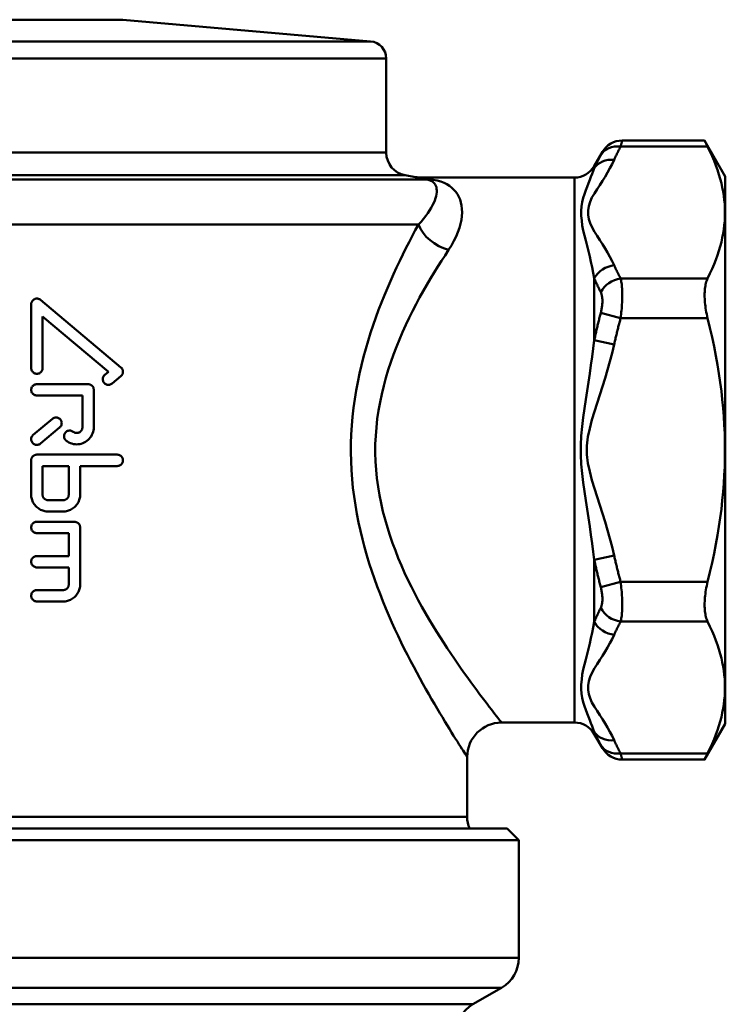
# Model space of a CAD drawing. Extents: x -257 to 834, y -127 to 286.
# Drawn here: x 337 to 398, y 90 to 175 of the extents above; entities that cross this region are included whole.
import ezdxf

# ---------------------------------------------------------------- set-up
doc = ezdxf.new("R2010")
doc.units = 0
doc.layers.add('AM_0', color=7, linetype='CONTINUOUS', lineweight=50)

# ---------------------------------------------------------------- blocks, each defined once
blk = doc.blocks.new('ggigig')
at = {"layer": 'AM_0'}
for p, q in [((-38.5, 0), (38.5, 0)), ((38.5, 0), (39.5, -1)), ((39.5, -1), (-39.5, -1)), ((39.5, -11.268), (39.5, -1)), ((39.5, -11.268), (-39.5, -11.268)), ((-38, -13.866), (38, -13.866)), ((35.5, -15.309), (38, -13.866)), ((35.5, -15.309), (-35.5, -15.309))]:
    blk.add_line(p, q, dxfattribs=at)
for centre, start, end in [((36.5, -11.268), 300, 0), ((37, -17.907), 120, 180)]:
    blk.add_arc(centre, 3, start, end, dxfattribs=at)
blk = doc.blocks.new('3173-07-00')
at = {"layer": 'AM_0'}
for p, q in [((-5, 0), (5, 0)), ((5, 0), (26.581, -1.888)), ((-26.581, -1.888), (26.581, -1.888)), ((-27.95, -3.382), (27.95, -3.382)), ((27.95, -3.382), (27.95, -11.587)), ((48.376, -11.065), (55.96, -11.065)), ((48.519, -10.529), (55.694, -10.529)), ((57.5, -13.658), (55.694, -10.529)), ((-27.95, -11.587), (27.95, -11.587)), ((46.077, -12.758), (46.787, -11.529)), ((46.077, -12.758), (46.077, -12.955)), ((-29.603, -13.556), (29.603, -13.556)), ((29.603, -13.556), (30.488, -13.712)), ((57.5, -13.658), (57.5, -61.358)), ((-31.695, -13.925), (31.695, -13.925)), ((31.009, -13.758), (44.345, -13.758)), ((44.345, -61.258), (44.345, -13.758)), ((30.746, -17.864), (-30.746, -17.864)), ((46.077, -22.532), (46.077, -27.931)), ((55.96, -22.554), (48.376, -22.554)), ((-3, -24.804), (-3, -30.368)), ((-2.186, -24.424), (4.823, -30.306)), ((46.644, -25.554), (48.376, -26.019)), ((-2.01, -30.368), (-2.01, -25.866)), ((3.734, -30.685), (-2.01, -25.866)), ((48.376, -26.019), (55.96, -26.019)), ((46.077, -27.931), (47.809, -28.318)), ((3.416, -30.952), (3.734, -30.685)), ((4.823, -31.065), (4.053, -31.711)), ((-2.505, -31.765), (1.961, -31.765)), ((2.457, -35.527), (2.457, -32.261)), ((1.466, -32.756), (-2.505, -32.756)), ((1.466, -32.756), (1.466, -35.527)), ((-2.823, -36.188), (-1.154, -34.787)), ((-0.517, -35.546), (-2.186, -36.946)), ((-3, -38.405), (-3, -41.384)), ((-2.505, -37.91), (4.505, -37.91)), ((-2.01, -41.384), (-2.01, -38.901)), ((0.278, -38.901), (-2.01, -38.901)), ((0.278, -38.901), (0.278, -41.384)), ((4.505, -38.901), (1.268, -38.901)), ((1.268, -41.384), (1.268, -38.901)), ((-1.514, -41.879), (-0.218, -41.879)), ((-0.218, -42.87), (-1.514, -42.87)), ((-2.505, -43.764), (0.773, -43.764)), ((1.268, -49.222), (1.268, -44.259)), ((0.278, -44.754), (-2.505, -44.754)), ((0.278, -44.754), (0.278, -46.746)), ((-2.505, -46.746), (0.278, -46.746)), ((47.809, -46.698), (46.077, -47.085)), ((46.077, -47.085), (46.077, -52.484)), ((0.278, -47.736), (-2.505, -47.736)), ((0.278, -47.736), (0.278, -49.222)), ((-2.505, -49.717), (-0.218, -49.717)), ((48.376, -48.997), (46.644, -49.462)), ((55.96, -48.997), (48.376, -48.997)), ((-0.218, -50.707), (-2.505, -50.707)), ((48.376, -52.461), (55.96, -52.461)), ((38, -61.258), (44.345, -61.258)), ((57.5, -61.358), (55.694, -64.486)), ((46.077, -62.061), (46.077, -62.258)), ((46.077, -62.258), (46.787, -63.486)), ((35, -64.078), (35, -69.472)), ((55.96, -63.951), (48.376, -63.951)), ((48.519, -64.486), (55.694, -64.486)), ((-35, -69.472), (35, -69.472)), ((-38.5, -70.508), (38.5, -70.508))]:
    blk.add_line(p, q, dxfattribs=at)
at = {"layer": 'AM_0', "flags": 128}
for points in [[(47.809, -12.215), (47.831, -12.167), (47.853, -12.119), (47.875, -12.071), (47.897, -12.023), (47.919, -11.974), (47.942, -11.926), (47.964, -11.878), (47.987, -11.83), (48.01, -11.782), (48.033, -11.734), (48.057, -11.687), (48.08, -11.639), (48.104, -11.591), (48.128, -11.543), (48.152, -11.495), (48.176, -11.447), (48.201, -11.399), (48.225, -11.352), (48.25, -11.304), (48.275, -11.256), (48.3, -11.208), (48.325, -11.161), (48.35, -11.113), (48.376, -11.065)], [(48.376, -11.065), (48.387, -11.024), (48.398, -10.983), (48.408, -10.944), (48.418, -10.907), (48.428, -10.871), (48.437, -10.837), (48.445, -10.804), (48.454, -10.774), (48.461, -10.745), (48.469, -10.717), (48.476, -10.692), (48.482, -10.668), (48.488, -10.646), (48.493, -10.626), (48.498, -10.608), (48.502, -10.591), (48.506, -10.577), (48.509, -10.564), (48.512, -10.554), (48.514, -10.545), (48.516, -10.539), (48.518, -10.534), (48.518, -10.531), (48.519, -10.53)], [(55.694, -10.529), (55.694, -10.53), (55.696, -10.533), (55.698, -10.538), (55.701, -10.545), (55.705, -10.553), (55.711, -10.564), (55.717, -10.576), (55.724, -10.59), (55.732, -10.607), (55.741, -10.624), (55.75, -10.644), (55.761, -10.666), (55.773, -10.689), (55.785, -10.715), (55.799, -10.742), (55.813, -10.771), (55.828, -10.801), (55.844, -10.834), (55.861, -10.868), (55.879, -10.904), (55.898, -10.942), (55.918, -10.982), (55.938, -11.023), (55.96, -11.065)], [(55.96, -22.554), (56.164, -22.134), (56.351, -21.722), (56.522, -21.317), (56.678, -20.919), (56.819, -20.527), (56.945, -20.14), (57.057, -19.758), (57.155, -19.381), (57.24, -19.007), (57.311, -18.636), (57.369, -18.268), (57.414, -17.901), (57.446, -17.537), (57.465, -17.173), (57.471, -16.81), (57.465, -16.447), (57.446, -16.083), (57.414, -15.718), (57.369, -15.352), (57.311, -14.984), (57.24, -14.613), (57.155, -14.239), (57.057, -13.862), (56.945, -13.48), (56.819, -13.093), (56.678, -12.701), (56.522, -12.303), (56.351, -11.898), (56.164, -11.486), (55.96, -11.065)], [(46.644, -11.798), (46.618, -11.846), (46.593, -11.894), (46.568, -11.942), (46.543, -11.99), (46.518, -12.037), (46.493, -12.085), (46.469, -12.133), (46.444, -12.182), (46.42, -12.23), (46.396, -12.278), (46.372, -12.326), (46.348, -12.374), (46.325, -12.422), (46.301, -12.471), (46.278, -12.519), (46.255, -12.567), (46.232, -12.615), (46.21, -12.664), (46.187, -12.712), (46.165, -12.761), (46.143, -12.809), (46.121, -12.858), (46.099, -12.906), (46.077, -12.955)], [(46.787, -11.53), (46.786, -11.53), (46.785, -11.532), (46.784, -11.534), (46.782, -11.537), (46.78, -11.542), (46.777, -11.547), (46.774, -11.553), (46.77, -11.56), (46.766, -11.569), (46.761, -11.578), (46.756, -11.588), (46.75, -11.599), (46.743, -11.611), (46.737, -11.624), (46.729, -11.637), (46.722, -11.652), (46.713, -11.667), (46.705, -11.684), (46.696, -11.701), (46.686, -11.719), (46.676, -11.737), (46.666, -11.757), (46.655, -11.777), (46.644, -11.798)], [(47.809, -21.405), (47.634, -21.035), (47.442, -20.667), (47.236, -20.3), (47.018, -19.936), (46.791, -19.572), (46.559, -19.209), (46.326, -18.847), (46.098, -18.484), (45.891, -18.118), (45.73, -17.747), (45.617, -17.373), (45.556, -16.997), (45.548, -16.62), (45.598, -16.244), (45.708, -15.871), (45.88, -15.501), (46.096, -15.135), (46.322, -14.771), (46.554, -14.409), (46.786, -14.046), (47.014, -13.683), (47.234, -13.319), (47.442, -12.953), (47.634, -12.585), (47.809, -12.215)], [(30.49, -13.713), (30.491, -13.713), (30.497, -13.714), (30.507, -13.716), (30.521, -13.719), (30.538, -13.723), (30.56, -13.727), (30.585, -13.732), (30.615, -13.739), (30.648, -13.745), (30.684, -13.753), (30.725, -13.761), (30.768, -13.77), (30.815, -13.78), (30.865, -13.79), (30.918, -13.801), (30.974, -13.813), (31.034, -13.825), (31.095, -13.838), (31.16, -13.851), (31.227, -13.865), (31.297, -13.879), (31.37, -13.894), (31.444, -13.909), (31.521, -13.925)], [(46.077, -12.955), (45.99, -13.193), (45.894, -13.441), (45.79, -13.701), (45.68, -13.972), (45.565, -14.256), (45.449, -14.554), (45.334, -14.866), (45.221, -15.193), (45.113, -15.535), (45.027, -15.897), (44.972, -16.277), (44.947, -16.673), (44.95, -17.083), (44.981, -17.504), (45.037, -17.935), (45.118, -18.372), (45.222, -18.813), (45.336, -19.259), (45.452, -19.711), (45.568, -20.169), (45.682, -20.633), (45.791, -21.102), (45.894, -21.575), (45.99, -22.052), (46.077, -22.532)], [(31.521, -13.925), (31.696, -13.974), (31.845, -14.033), (31.971, -14.103), (32.075, -14.183), (32.159, -14.274), (32.226, -14.375), (32.277, -14.486), (32.315, -14.608), (32.34, -14.741), (32.351, -14.884), (32.346, -15.039), (32.326, -15.204), (32.291, -15.379), (32.239, -15.564), (32.17, -15.759), (32.085, -15.962), (31.982, -16.175), (31.862, -16.397), (31.723, -16.627), (31.566, -16.864), (31.389, -17.108), (31.194, -17.356), (30.979, -17.609), (30.746, -17.864)], [(32.039, -13.947), (31.962, -13.933), (31.888, -13.919), (31.816, -13.906), (31.746, -13.893), (31.679, -13.881), (31.615, -13.869), (31.553, -13.858), (31.494, -13.847), (31.438, -13.837), (31.385, -13.827), (31.335, -13.818), (31.288, -13.809), (31.245, -13.801), (31.205, -13.794), (31.168, -13.787), (31.135, -13.781), (31.106, -13.776), (31.081, -13.771), (31.059, -13.767), (31.041, -13.764), (31.028, -13.761), (31.018, -13.76), (31.012, -13.758), (31.01, -13.758)], [(33.381, -20.067), (33.63, -19.671), (33.848, -19.278), (34.037, -18.892), (34.195, -18.513), (34.323, -18.144), (34.423, -17.787), (34.494, -17.443), (34.538, -17.112), (34.555, -16.796), (34.547, -16.494), (34.514, -16.206), (34.457, -15.934), (34.376, -15.677), (34.273, -15.437), (34.149, -15.214), (34.005, -15.008), (33.844, -14.819), (33.665, -14.645), (33.465, -14.488), (33.241, -14.348), (32.989, -14.223), (32.707, -14.115), (32.391, -14.023), (32.039, -13.947)], [(30.746, -17.864), (30.48, -18.358), (30.211, -18.866), (29.94, -19.388), (29.667, -19.923), (29.394, -20.47), (29.121, -21.031), (28.849, -21.604), (28.579, -22.19), (28.312, -22.788), (28.047, -23.398), (27.788, -24.019), (27.533, -24.652), (27.284, -25.296), (27.041, -25.951), (26.806, -26.617), (26.579, -27.294), (26.362, -27.982), (26.157, -28.682), (25.962, -29.393), (25.781, -30.114), (25.613, -30.844), (25.46, -31.583), (25.322, -32.33), (25.2, -33.084), (25.096, -33.843), (25.009, -34.609), (24.941, -35.379), (24.893, -36.152), (24.866, -36.929), (24.86, -37.708), (24.876, -38.488), (24.913, -39.264), (24.971, -40.035), (25.048, -40.803), (25.144, -41.564), (25.258, -42.32), (25.389, -43.069), (25.535, -43.811), (25.696, -44.544), (25.872, -45.269), (26.06, -45.985), (26.26, -46.69), (26.472, -47.385), (26.694, -48.069), (26.926, -48.741), (27.165, -49.401), (27.41, -50.051), (27.661, -50.689), (27.917, -51.315), (28.178, -51.93), (28.442, -52.533), (28.709, -53.124), (28.979, -53.703), (29.25, -54.27), (29.523, -54.824), (29.795, -55.365), (30.067, -55.894), (30.338, -56.409), (30.608, -56.912), (30.875, -57.401), (31.138, -57.876), (31.398, -58.338), (31.653, -58.785), (31.903, -59.219), (32.147, -59.638), (32.385, -60.043), (32.615, -60.432), (32.838, -60.804), (33.053, -61.16), (33.259, -61.499), (33.457, -61.82), (33.644, -62.124), (33.822, -62.409), (33.989, -62.675), (34.144, -62.922), (34.288, -63.149), (34.42, -63.356), (34.54, -63.543), (34.646, -63.709), (34.739, -63.853), (34.818, -63.976), (34.883, -64.077), (34.934, -64.156), (34.97, -64.212), (34.993, -64.246), (35, -64.258)], [(38, -61.258), (37.991, -61.246), (37.963, -61.211), (37.917, -61.153), (37.853, -61.072), (37.772, -60.969), (37.673, -60.843), (37.557, -60.696), (37.424, -60.526), (37.276, -60.335), (37.111, -60.124), (36.932, -59.892), (36.739, -59.64), (36.533, -59.37), (36.314, -59.08), (36.083, -58.772), (35.84, -58.446), (35.587, -58.102), (35.324, -57.742), (35.052, -57.365), (34.771, -56.972), (34.482, -56.564), (34.187, -56.142), (33.885, -55.706), (33.578, -55.255), (33.268, -54.791), (32.954, -54.312), (32.637, -53.82), (32.32, -53.315), (32.001, -52.797), (31.684, -52.265), (31.368, -51.721), (31.054, -51.164), (30.743, -50.595), (30.437, -50.014), (30.136, -49.42), (29.84, -48.815), (29.552, -48.198), (29.272, -47.57), (29.001, -46.93), (28.741, -46.278), (28.495, -45.614), (28.262, -44.939), (28.045, -44.255), (27.845, -43.561), (27.662, -42.858), (27.499, -42.147), (27.356, -41.429), (27.235, -40.704), (27.136, -39.974), (27.062, -39.238), (27.013, -38.499), (26.991, -37.755), (26.996, -37.011), (27.029, -36.27), (27.087, -35.532), (27.17, -34.798), (27.276, -34.068), (27.404, -33.345), (27.554, -32.628), (27.723, -31.919), (27.912, -31.218), (28.117, -30.526), (28.339, -29.845), (28.576, -29.174), (28.828, -28.515), (29.091, -27.868), (29.365, -27.233), (29.649, -26.608), (29.941, -25.995), (30.239, -25.393), (30.544, -24.803), (30.854, -24.225), (31.168, -23.66), (31.484, -23.107), (31.803, -22.567), (32.121, -22.039), (32.44, -21.526), (32.757, -21.026), (33.071, -20.539), (33.381, -20.067)], [(48.376, -22.554), (48.35, -22.507), (48.325, -22.459), (48.3, -22.411), (48.275, -22.364), (48.25, -22.316), (48.225, -22.268), (48.201, -22.22), (48.176, -22.173), (48.152, -22.125), (48.128, -22.077), (48.104, -22.029), (48.08, -21.981), (48.057, -21.933), (48.033, -21.885), (48.01, -21.837), (47.987, -21.789), (47.964, -21.741), (47.942, -21.693), (47.919, -21.645), (47.897, -21.597), (47.875, -21.549), (47.853, -21.501), (47.831, -21.453), (47.809, -21.405)], [(46.077, -22.532), (46.099, -22.583), (46.121, -22.634), (46.143, -22.685), (46.165, -22.736), (46.187, -22.787), (46.21, -22.838), (46.232, -22.889), (46.255, -22.94), (46.278, -22.991), (46.301, -23.042), (46.325, -23.093), (46.348, -23.144), (46.372, -23.194), (46.396, -23.245), (46.42, -23.296), (46.444, -23.347), (46.469, -23.398), (46.493, -23.448), (46.518, -23.499), (46.543, -23.55), (46.568, -23.6), (46.593, -23.651), (46.618, -23.701), (46.644, -23.752)], [(48.376, -26.019), (48.398, -25.848), (48.418, -25.677), (48.437, -25.505), (48.454, -25.333), (48.469, -25.161), (48.482, -24.991), (48.493, -24.823), (48.502, -24.657), (48.509, -24.493), (48.514, -24.332), (48.518, -24.173), (48.519, -24.018), (48.518, -23.867), (48.514, -23.72), (48.509, -23.578), (48.502, -23.441), (48.493, -23.31), (48.482, -23.183), (48.468, -23.063), (48.453, -22.948), (48.437, -22.84), (48.418, -22.738), (48.398, -22.643), (48.376, -22.554)], [(55.96, -22.554), (55.918, -22.645), (55.879, -22.742), (55.844, -22.845), (55.813, -22.956), (55.785, -23.072), (55.761, -23.194), (55.741, -23.321), (55.724, -23.452), (55.711, -23.589), (55.701, -23.729), (55.696, -23.872), (55.694, -24.019), (55.696, -24.169), (55.701, -24.324), (55.711, -24.483), (55.724, -24.646), (55.741, -24.812), (55.761, -24.98), (55.785, -25.151), (55.813, -25.323), (55.844, -25.496), (55.879, -25.671), (55.918, -25.845), (55.96, -26.019)], [(46.644, -23.752), (46.666, -23.799), (46.686, -23.849), (46.705, -23.903), (46.721, -23.96), (46.736, -24.02), (46.75, -24.083), (46.761, -24.149), (46.77, -24.218), (46.777, -24.289), (46.782, -24.363), (46.785, -24.44), (46.787, -24.518), (46.785, -24.599), (46.782, -24.681), (46.777, -24.765), (46.77, -24.85), (46.761, -24.936), (46.75, -25.023), (46.737, -25.111), (46.722, -25.2), (46.705, -25.289), (46.686, -25.378), (46.666, -25.466), (46.644, -25.554)], [(-2.186, -24.424), (-2.223, -24.396), (-2.264, -24.371), (-2.306, -24.35), (-2.351, -24.333), (-2.396, -24.321), (-2.442, -24.312), (-2.488, -24.309), (-2.533, -24.309), (-2.579, -24.314), (-2.625, -24.323), (-2.671, -24.337), (-2.715, -24.355), (-2.757, -24.377), (-2.796, -24.403), (-2.832, -24.432), (-2.865, -24.463), (-2.895, -24.498), (-2.922, -24.536), (-2.945, -24.578), (-2.965, -24.621), (-2.98, -24.666), (-2.991, -24.712), (-2.998, -24.758), (-3, -24.804)], [(46.644, -25.554), (46.618, -25.652), (46.593, -25.751), (46.568, -25.849), (46.543, -25.948), (46.518, -26.046), (46.493, -26.145), (46.469, -26.244), (46.444, -26.343), (46.42, -26.441), (46.396, -26.54), (46.372, -26.639), (46.348, -26.738), (46.325, -26.837), (46.301, -26.937), (46.278, -27.036), (46.255, -27.135), (46.232, -27.234), (46.21, -27.334), (46.187, -27.433), (46.165, -27.533), (46.143, -27.632), (46.121, -27.732), (46.099, -27.831), (46.077, -27.931)], [(47.809, -28.318), (47.831, -28.222), (47.853, -28.126), (47.875, -28.029), (47.897, -27.933), (47.919, -27.837), (47.942, -27.741), (47.964, -27.645), (47.987, -27.549), (48.01, -27.453), (48.033, -27.357), (48.057, -27.261), (48.08, -27.165), (48.104, -27.07), (48.128, -26.974), (48.152, -26.878), (48.176, -26.782), (48.201, -26.687), (48.225, -26.591), (48.25, -26.496), (48.275, -26.4), (48.3, -26.305), (48.325, -26.209), (48.35, -26.114), (48.376, -26.019)], [(55.96, -48.997), (56.164, -48.156), (56.351, -47.331), (56.522, -46.522), (56.678, -45.725), (56.819, -44.941), (56.945, -44.168), (57.057, -43.404), (57.155, -42.649), (57.24, -41.901), (57.311, -41.16), (57.369, -40.423), (57.414, -39.691), (57.446, -38.962), (57.465, -38.234), (57.471, -37.508), (57.465, -36.782), (57.446, -36.054), (57.414, -35.325), (57.369, -34.592), (57.311, -33.856), (57.24, -33.114), (57.155, -32.366), (57.057, -31.611), (56.945, -30.848), (56.819, -30.075), (56.678, -29.29), (56.522, -28.494), (56.351, -27.684), (56.164, -26.86), (55.96, -26.019)], [(46.077, -27.931), (45.99, -28.649), (45.893, -29.375), (45.79, -30.108), (45.681, -30.849), (45.568, -31.598), (45.453, -32.354), (45.336, -33.118), (45.22, -33.889), (45.112, -34.67), (45.015, -35.463), (44.938, -36.272), (44.894, -37.095), (44.894, -37.922), (44.938, -38.746), (45.015, -39.554), (45.113, -40.347), (45.222, -41.128), (45.336, -41.9), (45.452, -42.663), (45.569, -43.419), (45.682, -44.167), (45.791, -44.908), (45.894, -45.642), (45.99, -46.367), (46.077, -47.085)], [(47.809, -46.698), (47.634, -45.957), (47.442, -45.221), (47.236, -44.488), (47.019, -43.759), (46.792, -43.032), (46.56, -42.307), (46.326, -41.582), (46.098, -40.856), (45.88, -40.128), (45.684, -39.393), (45.53, -38.646), (45.442, -37.889), (45.443, -37.128), (45.531, -36.371), (45.684, -35.624), (45.878, -34.889), (46.095, -34.16), (46.326, -33.435), (46.56, -32.711), (46.792, -31.985), (47.018, -31.258), (47.235, -30.528), (47.442, -29.795), (47.634, -29.058), (47.809, -28.318)], [(-3, -30.368), (-2.996, -30.431), (-2.983, -30.495), (-2.962, -30.558), (-2.933, -30.617), (-2.897, -30.671), (-2.855, -30.718), (-2.807, -30.76), (-2.753, -30.796), (-2.694, -30.826), (-2.632, -30.847), (-2.568, -30.859), (-2.505, -30.863), (-2.442, -30.859), (-2.378, -30.847), (-2.316, -30.826), (-2.257, -30.797), (-2.203, -30.76), (-2.155, -30.719), (-2.113, -30.671), (-2.077, -30.617), (-2.047, -30.558), (-2.026, -30.495), (-2.014, -30.431), (-2.01, -30.368)], [(4.823, -31.065), (4.849, -31.041), (4.873, -31.016), (4.896, -30.989), (4.917, -30.959), (4.936, -30.928), (4.953, -30.896), (4.967, -30.862), (4.979, -30.827), (4.988, -30.792), (4.995, -30.756), (4.999, -30.72), (5, -30.685), (4.999, -30.65), (4.995, -30.615), (4.988, -30.579), (4.979, -30.544), (4.967, -30.509), (4.953, -30.475), (4.936, -30.442), (4.917, -30.411), (4.896, -30.382), (4.873, -30.355), (4.849, -30.33), (4.823, -30.306)], [(3.416, -30.952), (3.371, -30.996), (3.33, -31.046), (3.296, -31.102), (3.269, -31.162), (3.251, -31.225), (3.241, -31.289), (3.24, -31.352), (3.246, -31.416), (3.262, -31.48), (3.286, -31.541), (3.318, -31.599), (3.356, -31.651), (3.399, -31.697), (3.449, -31.737), (3.505, -31.771), (3.565, -31.797), (3.628, -31.815), (3.692, -31.825), (3.755, -31.827), (3.818, -31.82), (3.882, -31.805), (3.943, -31.781), (4.001, -31.749), (4.053, -31.711)], [(-2.505, -31.765), (-2.568, -31.77), (-2.632, -31.782), (-2.694, -31.803), (-2.753, -31.832), (-2.807, -31.869), (-2.855, -31.91), (-2.897, -31.958), (-2.933, -32.012), (-2.962, -32.071), (-2.983, -32.133), (-2.996, -32.197), (-3, -32.261), (-2.996, -32.324), (-2.983, -32.388), (-2.962, -32.45), (-2.933, -32.509), (-2.897, -32.563), (-2.855, -32.611), (-2.807, -32.653), (-2.753, -32.689), (-2.694, -32.718), (-2.632, -32.739), (-2.568, -32.752), (-2.505, -32.756)], [(2.457, -32.261), (2.456, -32.229), (2.452, -32.197), (2.447, -32.165), (2.44, -32.134), (2.43, -32.102), (2.419, -32.071), (2.405, -32.041), (2.39, -32.012), (2.372, -31.984), (2.353, -31.958), (2.333, -31.933), (2.311, -31.91), (2.289, -31.889), (2.264, -31.869), (2.238, -31.85), (2.21, -31.832), (2.181, -31.817), (2.151, -31.803), (2.12, -31.792), (2.088, -31.782), (2.057, -31.775), (2.025, -31.77), (1.993, -31.767), (1.961, -31.765)], [(-0.517, -35.546), (-0.471, -35.502), (-0.431, -35.452), (-0.397, -35.397), (-0.37, -35.336), (-0.352, -35.273), (-0.342, -35.209), (-0.34, -35.146), (-0.347, -35.083), (-0.362, -35.019), (-0.386, -34.958), (-0.418, -34.9), (-0.456, -34.848), (-0.499, -34.802), (-0.549, -34.762), (-0.605, -34.728), (-0.665, -34.701), (-0.728, -34.683), (-0.792, -34.673), (-0.855, -34.671), (-0.919, -34.678), (-0.982, -34.693), (-1.044, -34.717), (-1.101, -34.749), (-1.154, -34.787)], [(0.666, -35.917), (0.612, -35.881), (0.554, -35.851), (0.491, -35.83), (0.427, -35.817), (0.364, -35.812), (0.301, -35.816), (0.237, -35.828), (0.175, -35.849), (0.115, -35.878), (0.061, -35.914), (0.013, -35.956), (-0.029, -36.003), (-0.065, -36.057), (-0.095, -36.115), (-0.116, -36.178), (-0.129, -36.242), (-0.134, -36.305), (-0.13, -36.368), (-0.118, -36.432), (-0.097, -36.494), (-0.068, -36.554), (-0.032, -36.608), (0.009, -36.656), (0.057, -36.698)], [(0.057, -36.698), (0.169, -36.778), (0.291, -36.848), (0.419, -36.906), (0.551, -36.952), (0.687, -36.985), (0.823, -37.005), (0.958, -37.013), (1.092, -37.008), (1.228, -36.99), (1.363, -36.96), (1.497, -36.916), (1.626, -36.86), (1.748, -36.793), (1.863, -36.715), (1.968, -36.628), (2.063, -36.534), (2.15, -36.43), (2.229, -36.317), (2.298, -36.195), (2.355, -36.066), (2.4, -35.933), (2.431, -35.797), (2.45, -35.661), (2.457, -35.527)], [(1.466, -35.527), (1.464, -35.572), (1.458, -35.617), (1.447, -35.662), (1.432, -35.707), (1.413, -35.75), (1.39, -35.79), (1.364, -35.828), (1.335, -35.863), (1.303, -35.894), (1.268, -35.923), (1.23, -35.949), (1.189, -35.972), (1.146, -35.99), (1.102, -36.005), (1.056, -36.015), (1.011, -36.021), (0.966, -36.022), (0.922, -36.02), (0.876, -36.013), (0.831, -36.002), (0.787, -35.987), (0.744, -35.967), (0.704, -35.944), (0.666, -35.917)], [(-2.823, -36.188), (-2.869, -36.231), (-2.909, -36.281), (-2.943, -36.337), (-2.97, -36.397), (-2.988, -36.46), (-2.998, -36.524), (-3, -36.587), (-2.993, -36.651), (-2.977, -36.714), (-2.954, -36.776), (-2.922, -36.834), (-2.884, -36.886), (-2.84, -36.931), (-2.791, -36.971), (-2.735, -37.006), (-2.675, -37.032), (-2.612, -37.051), (-2.548, -37.06), (-2.485, -37.062), (-2.421, -37.055), (-2.358, -37.04), (-2.296, -37.016), (-2.239, -36.985), (-2.186, -36.946)], [(-2.505, -37.91), (-2.536, -37.911), (-2.568, -37.914), (-2.6, -37.919), (-2.632, -37.927), (-2.663, -37.936), (-2.694, -37.948), (-2.724, -37.961), (-2.753, -37.977), (-2.781, -37.994), (-2.807, -38.013), (-2.832, -38.034), (-2.855, -38.055), (-2.876, -38.078), (-2.897, -38.103), (-2.915, -38.129), (-2.933, -38.157), (-2.949, -38.186), (-2.962, -38.216), (-2.974, -38.247), (-2.983, -38.278), (-2.991, -38.31), (-2.996, -38.342), (-2.999, -38.374), (-3, -38.405)], [(4.505, -38.901), (4.568, -38.896), (4.631, -38.884), (4.694, -38.863), (4.753, -38.834), (4.807, -38.798), (4.854, -38.756), (4.896, -38.709), (4.933, -38.655), (4.962, -38.596), (4.983, -38.533), (4.996, -38.469), (5, -38.405), (4.996, -38.342), (4.983, -38.278), (4.962, -38.215), (4.933, -38.156), (4.896, -38.102), (4.854, -38.055), (4.807, -38.013), (4.753, -37.977), (4.694, -37.948), (4.631, -37.927), (4.568, -37.914), (4.505, -37.91)], [(-3, -41.384), (-2.997, -41.478), (-2.988, -41.574), (-2.972, -41.67), (-2.95, -41.766), (-2.921, -41.86), (-2.887, -41.953), (-2.846, -42.043), (-2.799, -42.13), (-2.747, -42.213), (-2.69, -42.292), (-2.629, -42.366), (-2.565, -42.435), (-2.496, -42.499), (-2.422, -42.56), (-2.343, -42.617), (-2.26, -42.669), (-2.173, -42.716), (-2.083, -42.757), (-1.99, -42.791), (-1.896, -42.82), (-1.8, -42.842), (-1.704, -42.857), (-1.609, -42.867), (-1.514, -42.87)], [(-1.514, -41.879), (-1.546, -41.878), (-1.578, -41.875), (-1.61, -41.87), (-1.641, -41.863), (-1.673, -41.853), (-1.704, -41.842), (-1.734, -41.828), (-1.763, -41.812), (-1.79, -41.795), (-1.817, -41.776), (-1.841, -41.756), (-1.864, -41.734), (-1.886, -41.712), (-1.906, -41.687), (-1.925, -41.661), (-1.943, -41.633), (-1.958, -41.604), (-1.972, -41.574), (-1.983, -41.543), (-1.993, -41.511), (-2, -41.479), (-2.005, -41.447), (-2.009, -41.416), (-2.01, -41.384)], [(0.278, -41.384), (0.277, -41.416), (0.273, -41.447), (0.268, -41.479), (0.261, -41.511), (0.251, -41.543), (0.24, -41.574), (0.226, -41.604), (0.211, -41.633), (0.193, -41.66), (0.174, -41.687), (0.154, -41.711), (0.133, -41.734), (0.11, -41.756), (0.085, -41.776), (0.059, -41.795), (0.031, -41.812), (0.002, -41.828), (-0.028, -41.842), (-0.059, -41.853), (-0.091, -41.863), (-0.122, -41.87), (-0.154, -41.875), (-0.186, -41.878), (-0.218, -41.879)], [(-0.218, -42.87), (-0.123, -42.867), (-0.028, -42.857), (0.068, -42.842), (0.164, -42.82), (0.258, -42.791), (0.351, -42.757), (0.441, -42.716), (0.528, -42.669), (0.611, -42.617), (0.69, -42.56), (0.764, -42.499), (0.833, -42.435), (0.897, -42.366), (0.958, -42.292), (1.015, -42.213), (1.067, -42.13), (1.114, -42.043), (1.155, -41.953), (1.19, -41.86), (1.218, -41.765), (1.24, -41.67), (1.256, -41.574), (1.265, -41.478), (1.268, -41.384)], [(-2.505, -43.764), (-2.568, -43.768), (-2.632, -43.78), (-2.694, -43.801), (-2.753, -43.831), (-2.807, -43.867), (-2.855, -43.909), (-2.897, -43.956), (-2.933, -44.01), (-2.962, -44.069), (-2.983, -44.132), (-2.996, -44.196), (-3, -44.259), (-2.996, -44.322), (-2.983, -44.386), (-2.962, -44.449), (-2.933, -44.508), (-2.897, -44.562), (-2.855, -44.609), (-2.807, -44.651), (-2.753, -44.687), (-2.694, -44.717), (-2.632, -44.738), (-2.568, -44.75), (-2.505, -44.754)], [(1.268, -44.259), (1.267, -44.228), (1.264, -44.196), (1.259, -44.164), (1.251, -44.132), (1.242, -44.1), (1.23, -44.07), (1.217, -44.039), (1.201, -44.011), (1.184, -43.983), (1.165, -43.956), (1.144, -43.932), (1.123, -43.909), (1.1, -43.887), (1.075, -43.867), (1.049, -43.848), (1.021, -43.831), (0.992, -43.815), (0.962, -43.802), (0.931, -43.79), (0.9, -43.781), (0.868, -43.773), (0.836, -43.768), (0.804, -43.765), (0.773, -43.764)], [(-2.505, -46.746), (-2.568, -46.75), (-2.632, -46.762), (-2.694, -46.783), (-2.753, -46.812), (-2.807, -46.849), (-2.855, -46.89), (-2.897, -46.938), (-2.933, -46.992), (-2.962, -47.051), (-2.983, -47.114), (-2.996, -47.177), (-3, -47.241), (-2.996, -47.304), (-2.983, -47.368), (-2.962, -47.431), (-2.933, -47.49), (-2.897, -47.544), (-2.855, -47.591), (-2.807, -47.633), (-2.753, -47.669), (-2.694, -47.698), (-2.632, -47.719), (-2.568, -47.732), (-2.505, -47.736)], [(46.077, -47.085), (46.099, -47.184), (46.121, -47.284), (46.143, -47.384), (46.165, -47.483), (46.187, -47.583), (46.21, -47.682), (46.232, -47.781), (46.255, -47.881), (46.278, -47.98), (46.301, -48.079), (46.325, -48.178), (46.348, -48.277), (46.372, -48.376), (46.396, -48.475), (46.42, -48.574), (46.444, -48.673), (46.469, -48.772), (46.493, -48.871), (46.518, -48.969), (46.543, -49.068), (46.568, -49.166), (46.593, -49.265), (46.618, -49.363), (46.644, -49.462)], [(48.376, -48.997), (48.35, -48.902), (48.325, -48.806), (48.3, -48.711), (48.275, -48.616), (48.25, -48.52), (48.225, -48.425), (48.201, -48.329), (48.176, -48.233), (48.152, -48.138), (48.128, -48.042), (48.104, -47.946), (48.08, -47.85), (48.057, -47.755), (48.033, -47.659), (48.01, -47.563), (47.987, -47.467), (47.964, -47.371), (47.942, -47.275), (47.919, -47.179), (47.897, -47.083), (47.875, -46.986), (47.853, -46.89), (47.831, -46.794), (47.809, -46.698)], [(-2.505, -49.717), (-2.568, -49.721), (-2.632, -49.734), (-2.694, -49.754), (-2.753, -49.784), (-2.807, -49.82), (-2.855, -49.862), (-2.897, -49.909), (-2.933, -49.963), (-2.962, -50.022), (-2.983, -50.085), (-2.996, -50.149), (-3, -50.212), (-2.996, -50.275), (-2.983, -50.339), (-2.962, -50.402), (-2.933, -50.461), (-2.897, -50.515), (-2.855, -50.562), (-2.807, -50.604), (-2.753, -50.64), (-2.694, -50.67), (-2.632, -50.691), (-2.568, -50.703), (-2.505, -50.707)], [(0.278, -49.222), (0.277, -49.253), (0.273, -49.285), (0.268, -49.317), (0.261, -49.349), (0.251, -49.38), (0.24, -49.411), (0.226, -49.441), (0.211, -49.47), (0.193, -49.498), (0.174, -49.524), (0.154, -49.549), (0.133, -49.572), (0.11, -49.593), (0.085, -49.614), (0.059, -49.633), (0.031, -49.65), (0.002, -49.666), (-0.028, -49.679), (-0.059, -49.691), (-0.091, -49.7), (-0.122, -49.707), (-0.154, -49.713), (-0.186, -49.716), (-0.218, -49.717)], [(-0.218, -50.707), (-0.123, -50.704), (-0.028, -50.695), (0.068, -50.679), (0.164, -50.657), (0.258, -50.629), (0.351, -50.594), (0.441, -50.553), (0.528, -50.506), (0.611, -50.454), (0.69, -50.397), (0.764, -50.337), (0.833, -50.272), (0.897, -50.203), (0.958, -50.129), (1.015, -50.05), (1.067, -49.967), (1.114, -49.88), (1.155, -49.79), (1.19, -49.697), (1.218, -49.603), (1.24, -49.507), (1.256, -49.411), (1.265, -49.316), (1.268, -49.222)], [(46.644, -49.462), (46.666, -49.55), (46.686, -49.638), (46.705, -49.727), (46.722, -49.816), (46.737, -49.905), (46.75, -49.993), (46.761, -50.08), (46.77, -50.166), (46.777, -50.251), (46.782, -50.334), (46.785, -50.417), (46.787, -50.497), (46.785, -50.576), (46.782, -50.653), (46.777, -50.727), (46.77, -50.798), (46.761, -50.867), (46.75, -50.933), (46.736, -50.996), (46.721, -51.056), (46.705, -51.113), (46.686, -51.167), (46.666, -51.217), (46.644, -51.264)], [(48.376, -52.461), (48.398, -52.373), (48.418, -52.278), (48.437, -52.176), (48.453, -52.067), (48.468, -51.953), (48.482, -51.832), (48.493, -51.706), (48.502, -51.575), (48.509, -51.438), (48.514, -51.296), (48.518, -51.149), (48.519, -50.998), (48.518, -50.843), (48.514, -50.684), (48.509, -50.523), (48.502, -50.359), (48.493, -50.193), (48.482, -50.025), (48.469, -49.854), (48.454, -49.683), (48.437, -49.511), (48.418, -49.339), (48.398, -49.167), (48.376, -48.997)], [(55.96, -48.997), (55.918, -49.171), (55.879, -49.345), (55.844, -49.519), (55.813, -49.693), (55.785, -49.865), (55.761, -50.036), (55.741, -50.204), (55.724, -50.37), (55.711, -50.533), (55.701, -50.692), (55.696, -50.847), (55.694, -50.997), (55.696, -51.144), (55.701, -51.287), (55.711, -51.427), (55.724, -51.563), (55.741, -51.695), (55.761, -51.822), (55.785, -51.944), (55.813, -52.06), (55.844, -52.17), (55.879, -52.274), (55.918, -52.371), (55.96, -52.461)], [(46.644, -51.264), (46.618, -51.314), (46.593, -51.365), (46.568, -51.416), (46.543, -51.466), (46.518, -51.517), (46.493, -51.567), (46.469, -51.618), (46.444, -51.669), (46.42, -51.72), (46.396, -51.77), (46.372, -51.821), (46.348, -51.872), (46.325, -51.923), (46.301, -51.974), (46.278, -52.025), (46.255, -52.076), (46.232, -52.127), (46.21, -52.178), (46.187, -52.229), (46.165, -52.28), (46.143, -52.331), (46.121, -52.382), (46.099, -52.433), (46.077, -52.484)], [(46.077, -52.484), (45.99, -52.964), (45.894, -53.441), (45.791, -53.914), (45.682, -54.383), (45.568, -54.847), (45.452, -55.305), (45.336, -55.757), (45.222, -56.203), (45.118, -56.644), (45.037, -57.081), (44.981, -57.511), (44.95, -57.933), (44.947, -58.343), (44.972, -58.739), (45.027, -59.119), (45.113, -59.481), (45.221, -59.823), (45.334, -60.15), (45.449, -60.462), (45.565, -60.759), (45.68, -61.043), (45.79, -61.315), (45.894, -61.575), (45.99, -61.823), (46.077, -62.061)], [(47.809, -53.611), (47.831, -53.563), (47.853, -53.515), (47.875, -53.467), (47.897, -53.419), (47.919, -53.37), (47.942, -53.322), (47.964, -53.274), (47.987, -53.226), (48.01, -53.178), (48.033, -53.13), (48.057, -53.083), (48.08, -53.035), (48.104, -52.987), (48.128, -52.939), (48.152, -52.891), (48.176, -52.843), (48.201, -52.795), (48.225, -52.748), (48.25, -52.7), (48.275, -52.652), (48.3, -52.604), (48.325, -52.557), (48.35, -52.509), (48.376, -52.461)], [(55.96, -63.951), (56.164, -63.53), (56.351, -63.118), (56.522, -62.713), (56.678, -62.315), (56.819, -61.923), (56.945, -61.536), (57.057, -61.154), (57.155, -60.777), (57.24, -60.403), (57.311, -60.032), (57.369, -59.664), (57.414, -59.297), (57.446, -58.933), (57.465, -58.569), (57.471, -58.206), (57.465, -57.843), (57.446, -57.479), (57.414, -57.114), (57.369, -56.748), (57.311, -56.38), (57.24, -56.009), (57.155, -55.635), (57.057, -55.258), (56.945, -54.876), (56.819, -54.489), (56.678, -54.097), (56.522, -53.699), (56.351, -53.294), (56.164, -52.882), (55.96, -52.461)], [(47.809, -62.801), (47.634, -62.431), (47.442, -62.063), (47.234, -61.697), (47.014, -61.333), (46.786, -60.97), (46.554, -60.607), (46.322, -60.244), (46.096, -59.88), (45.88, -59.515), (45.708, -59.145), (45.598, -58.772), (45.548, -58.396), (45.556, -58.019), (45.617, -57.643), (45.73, -57.268), (45.891, -56.898), (46.098, -56.532), (46.326, -56.169), (46.559, -55.806), (46.791, -55.444), (47.018, -55.08), (47.236, -54.715), (47.442, -54.349), (47.634, -53.981), (47.809, -53.611)], [(46.077, -62.061), (46.099, -62.109), (46.121, -62.158), (46.143, -62.206), (46.165, -62.255), (46.187, -62.303), (46.21, -62.352), (46.232, -62.4), (46.255, -62.449), (46.278, -62.497), (46.301, -62.545), (46.325, -62.593), (46.348, -62.642), (46.372, -62.69), (46.396, -62.738), (46.42, -62.786), (46.444, -62.834), (46.469, -62.882), (46.493, -62.93), (46.518, -62.978), (46.543, -63.026), (46.568, -63.074), (46.593, -63.122), (46.618, -63.17), (46.644, -63.218)], [(46.644, -63.218), (46.655, -63.239), (46.666, -63.259), (46.676, -63.278), (46.686, -63.297), (46.696, -63.315), (46.705, -63.332), (46.713, -63.348), (46.722, -63.364), (46.729, -63.378), (46.737, -63.392), (46.743, -63.405), (46.75, -63.417), (46.756, -63.428), (46.761, -63.438), (46.766, -63.447), (46.77, -63.455), (46.774, -63.463), (46.777, -63.469), (46.78, -63.474), (46.782, -63.478), (46.784, -63.482), (46.785, -63.484), (46.786, -63.486), (46.787, -63.486)], [(48.376, -63.951), (48.35, -63.903), (48.325, -63.855), (48.3, -63.807), (48.275, -63.76), (48.25, -63.712), (48.225, -63.664), (48.201, -63.616), (48.176, -63.569), (48.152, -63.521), (48.128, -63.473), (48.104, -63.425), (48.08, -63.377), (48.057, -63.329), (48.033, -63.281), (48.01, -63.233), (47.987, -63.185), (47.964, -63.137), (47.942, -63.089), (47.919, -63.041), (47.897, -62.993), (47.875, -62.945), (47.853, -62.897), (47.831, -62.849), (47.809, -62.801)], [(48.519, -64.486), (48.518, -64.485), (48.518, -64.482), (48.516, -64.477), (48.514, -64.47), (48.512, -64.462), (48.509, -64.451), (48.506, -64.439), (48.502, -64.424), (48.498, -64.408), (48.493, -64.39), (48.488, -64.37), (48.482, -64.348), (48.476, -64.324), (48.469, -64.299), (48.461, -64.271), (48.454, -64.242), (48.445, -64.211), (48.437, -64.179), (48.428, -64.145), (48.418, -64.109), (48.408, -64.071), (48.398, -64.033), (48.387, -63.992), (48.376, -63.951)], [(55.96, -63.951), (55.938, -63.993), (55.918, -64.034), (55.898, -64.074), (55.879, -64.111), (55.861, -64.147), (55.844, -64.182), (55.828, -64.214), (55.813, -64.245), (55.799, -64.274), (55.785, -64.301), (55.773, -64.326), (55.761, -64.35), (55.75, -64.371), (55.741, -64.391), (55.732, -64.409), (55.724, -64.425), (55.717, -64.44), (55.711, -64.452), (55.705, -64.462), (55.701, -64.471), (55.698, -64.478), (55.696, -64.483), (55.694, -64.485), (55.694, -64.486)]]:
    blk.add_lwpolyline(points, dxfattribs=at)
at = {"layer": 'AM_0'}
for centre, radius, start, end in [((26.45, -3.382), 1.5, 0, 85), ((48.519, -12.529), 2, 90, 150), ((29.95, -11.587), 2, 180, 260), ((44.345, -11.758), 2, 270, 330), ((31.009, -10.758), 3, 260, 270), ((38, -64.258), 3, 90, 180), ((44.345, -63.258), 2, 30, 90), ((48.519, -62.486), 2, 210, 270), ((37.5, -69.472), 2.5, 180, 204.4698)]:
    blk.add_arc(centre, radius, start, end, dxfattribs=at)
for centre, major_axis, ratio, start_param, end_param in [((48.376, -12.797), (-1.762, 0.945), 0.836459, 5.134172, 6.246285), ((47.809, -13.947), (-1.826, 0.816), 0.845192, 5.073464, 6.165079), ((32.039, -10.971), (-0.603, -2.939), 0.845591, 0.034004, 0.238024), ((33.381, -17.864), (-2.586, 1.521), 0.68195, 0.711942, 1.952424), ((47.809, -23.137), (-1.826, -0.816), 0.845192, 4.351314, 5.442929), ((48.376, -24.287), (-1.762, -0.945), 0.836459, 4.290606, 5.40272), ((48.376, -50.729), (1.762, -0.945), 0.836459, 4.022058, 5.134172), ((47.809, -51.879), (1.826, -0.816), 0.845192, 3.981849, 5.073464), ((47.809, -61.069), (-1.826, -0.816), 0.845192, 0.118106, 1.209721), ((48.376, -62.218), (-1.762, -0.945), 0.836459, 0.0369, 1.149014)]:
    blk.add_ellipse(centre, major_axis=major_axis, ratio=ratio, start_param=start_param, end_param=end_param, dxfattribs=at)
blk.add_blockref('ggigig', (0, -70.508), dxfattribs=at)

msp = doc.modelspace()

# ---------------------------------------------------------------- block references
at = {"layer": 'AM_0'}
msp.add_blockref('3173-07-00', (340.976, 175.46), dxfattribs=at)

doc.saveas('drawing.dxf')
